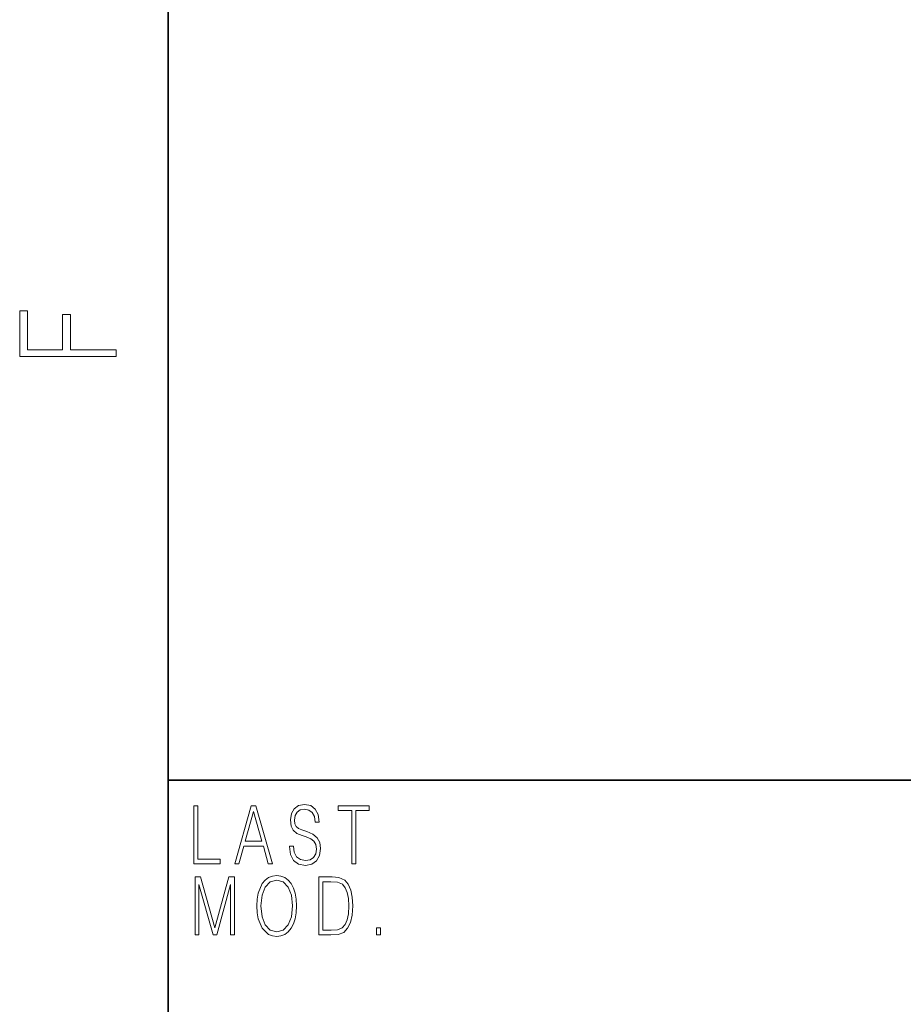
# Model space of a CAD drawing. Extents: x 0 to 210, y 0 to 297.
# Drawn here: x 17 to 35, y 19 to 40 of the extents above; entities that cross this region are included whole.
import ezdxf

# ---------------------------------------------------------------- set-up
doc = ezdxf.new("R2010")
doc.units = 0

msp = doc.modelspace()

# ---------------------------------------------------------------- linework, layer by layer
at = {"color": 7, "lineweight": 35}
for p, q in [((20, 287), (20, 10)), ((20, 44), (20, 14)), ((20, 24), (132.312393, 24))]:
    msp.add_line(p, q, dxfattribs=at)
at = {"color": 7, "lineweight": 13}
for points in [[(18.923407, 32.784916), (18.923407, 32.922607), (17.974867, 32.922607), (17.974867, 33.65905), (17.810751, 33.65905), (17.810751, 32.922607), (17.087524, 32.922607), (17.087524, 33.734154), (16.923407, 33.734154), (16.923407, 32.784916)], [(22.516613, 22.628025), (22.516613, 22.61968), (22.537893, 22.452782), (22.602983, 22.330946), (22.70813, 22.257511), (22.852079, 22.230806), (22.981009, 22.255842), (23.078644, 22.32427), (23.13998, 22.432755), (23.16251, 22.577955), (23.144987, 22.706469), (23.093666, 22.803268), (23.006044, 22.875034), (22.879618, 22.930111), (22.774471, 22.96516), (22.705627, 22.995203), (22.659311, 23.036926), (22.631775, 23.093672), (22.623013, 23.170446), (22.635529, 23.265577), (22.675585, 23.337343), (22.740675, 23.380737), (22.829548, 23.397427), (22.922176, 23.379068), (22.992275, 23.32733), (23.034834, 23.243881), (23.051105, 23.13039), (23.136225, 23.13039), (23.113693, 23.283936), (23.05361, 23.399097), (22.95973, 23.470863), (22.833303, 23.495897), (22.709381, 23.470863), (22.616753, 23.405773), (22.55792, 23.303965), (22.537893, 23.173784), (22.552914, 23.04694), (22.597977, 22.958485), (22.674334, 22.895063), (22.783234, 22.848331), (22.868353, 22.81996), (22.962233, 22.779903), (23.027323, 22.731503), (23.064875, 22.663074), (23.077393, 22.566273), (23.062372, 22.467804), (23.01856, 22.392698), (22.948463, 22.344297), (22.853333, 22.329277), (22.745682, 22.349304), (22.666822, 22.407719), (22.618004, 22.501183), (22.601732, 22.628025)], [(20.53845, 22.264187), (21.082956, 22.264187), (21.082956, 22.362658), (20.621065, 22.362658), (20.621065, 23.464188), (20.53845, 23.464188)], [(21.382956, 22.264187), (21.469326, 22.264187), (21.571968, 22.631363), (21.977531, 22.631363), (22.078922, 22.264187), (22.165293, 22.264187), (21.823568, 23.464188), (21.72468, 23.464188)], [(21.599506, 22.729834), (21.773499, 23.347359), (21.948742, 22.729834)], [(23.810493, 22.264187), (23.893108, 22.264187), (23.893108, 23.365717), (24.173498, 23.365717), (24.173498, 23.464188), (23.530106, 23.464188), (23.530106, 23.365717), (23.810493, 23.365717)], [(20.559326, 20.7897), (20.641941, 20.7897), (20.641941, 21.836153), (20.934849, 20.7897), (21.011204, 20.7897), (21.297853, 21.836153), (21.297853, 20.7897), (21.380468, 20.7897), (21.380468, 21.9897), (21.264055, 21.9897), (20.972401, 20.933231), (20.675739, 21.9897), (20.559326, 21.9897)], [(21.841942, 21.388865), (21.8482, 21.247002), (21.870731, 21.123497), (21.953346, 20.924887), (22.083527, 20.799713), (22.163639, 20.768003), (22.253763, 20.756319), (22.342636, 20.768003), (22.422749, 20.799713), (22.494097, 20.851452), (22.55418, 20.924887), (22.601748, 21.015013), (22.636795, 21.123497), (22.658075, 21.247002), (22.666838, 21.388865), (22.659327, 21.52906), (22.636795, 21.652565), (22.601748, 21.761049), (22.55418, 21.852842), (22.494097, 21.92461), (22.422749, 21.976347), (22.342636, 22.009727), (22.253763, 22.02141), (22.163639, 22.009727), (22.083527, 21.976347), (22.01343, 21.92461), (21.953346, 21.852842), (21.870731, 21.652565), (21.8482, 21.527391)], [(21.927059, 21.388865), (21.950844, 21.612509), (22.017185, 21.781076), (22.121078, 21.886223), (22.253763, 21.922939), (22.387699, 21.886223), (22.490341, 21.781076), (22.557936, 21.614178), (22.581718, 21.388865), (22.557936, 21.161882), (22.490341, 20.994986), (22.387699, 20.889839), (22.253763, 20.85479), (22.119827, 20.889839), (22.017185, 20.994986), (21.949591, 21.161882)], [(23.339855, 21.9897), (23.128311, 21.9897), (23.128311, 20.7897), (23.376156, 20.7897), (23.528868, 20.798044), (23.645279, 20.841438), (23.725391, 20.924887), (23.785475, 21.045053), (23.821775, 21.20027), (23.834291, 21.392202), (23.821775, 21.570784), (23.78923, 21.719324), (23.735405, 21.837822), (23.664055, 21.92461), (23.545141, 21.979685), (23.40119, 21.9897)], [(23.210926, 20.88817), (23.210926, 21.89123), (23.376156, 21.89123), (23.513847, 21.882885), (23.618994, 21.837822), (23.675322, 21.766056), (23.715378, 21.667585), (23.740412, 21.542412), (23.749174, 21.388865), (23.740412, 21.228643), (23.715378, 21.10013), (23.672817, 21.001661), (23.612734, 20.933231), (23.515099, 20.894846), (23.384918, 20.88817)], [(24.325808, 20.7897), (24.408422, 20.7897), (24.408422, 20.93824), (24.325808, 20.93824)]]:
    msp.add_lwpolyline(points, close=True, dxfattribs=at)

doc.saveas('drawing.dxf')
